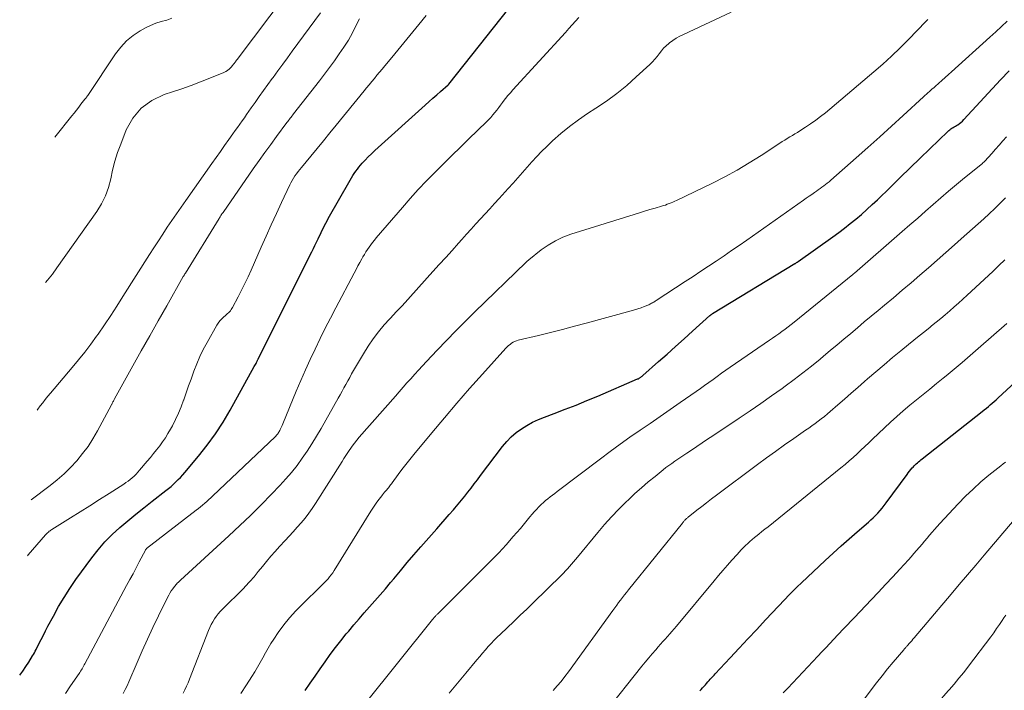
# Model space of a CAD drawing. Units: feet. Extents: x 1899046 to 1900006, y 515000 to 520000.
# Drawn here: x 1899212 to 1899352, y 517553 to 517648 of the extents above; entities that cross this region are included whole.
import ezdxf

# ---------------------------------------------------------------- set-up
doc = ezdxf.new("R2010")
doc.units = ezdxf.units.FT
doc.header["$LTSCALE"] = 100
doc.header["$MEASUREMENT"] = 0
doc.layers.add('CONTOUR INDEX', color=32, linetype='Continuous', lineweight=25)
doc.layers.add('CONTOUR INTERMEDIATE', color=40, linetype='Continuous', lineweight=15)

msp = doc.modelspace()

# ---------------------------------------------------------------- linework, layer by layer
at = {"layer": 'CONTOUR INDEX', "flags": 128}
for points, elevation in [([(1899212.42, 517555.14), (1899212.86, 517555.72), (1899213.29, 517556.35), (1899213.71, 517557), (1899214.24, 517557.87), (1899214.38, 517558.1), (1899214.51, 517558.32), (1899214.63, 517558.55), (1899214.75, 517558.78), (1899215.15, 517559.58), (1899215.47, 517560.21), (1899215.79, 517560.84), (1899216.11, 517561.47), (1899216.44, 517562.09), (1899217.21, 517563.55), (1899217.95, 517564.89), (1899218.73, 517566.2), (1899219.56, 517567.48), (1899220.43, 517568.73), (1899222.69, 517571.82), (1899223.59, 517572.99), (1899224.55, 517574.1), (1899225.59, 517575.14), (1899226.67, 517576.14), (1899227.8, 517577.1), (1899228.93, 517578.04), (1899230.09, 517578.97), (1899231.25, 517579.89), (1899233.22, 517581.43), (1899233.58, 517581.72), (1899233.94, 517582.01), (1899234.29, 517582.32), (1899234.63, 517582.63), (1899234.97, 517582.96), (1899235.29, 517583.29), (1899235.6, 517583.63), (1899235.91, 517583.98), (1899237.87, 517586.32), (1899239.1, 517587.87), (1899240.27, 517589.47), (1899241.34, 517591.14), (1899242.36, 517592.84), (1899245.79, 517599.04), (1899245.87, 517599.19), (1899245.95, 517599.34), (1899246.03, 517599.49), (1899246.1, 517599.64), (1899246.23, 517599.91), (1899246.24, 517599.93), (1899246.25, 517599.95), (1899246.26, 517599.96), (1899246.26, 517599.98), (1899246.3, 517600.05), (1899246.31, 517600.07), (1899246.32, 517600.09), (1899246.33, 517600.11), (1899246.34, 517600.13), (1899253.97, 517615.38), (1899254.19, 517615.83), (1899254.41, 517616.29), (1899254.64, 517616.75), (1899254.85, 517617.21), (1899254.97, 517617.46), (1899255.13, 517617.79), (1899255.29, 517618.13), (1899255.45, 517618.47), (1899255.61, 517618.81), (1899255.78, 517619.14), (1899255.95, 517619.47), (1899256.13, 517619.8), (1899256.31, 517620.13), (1899259.42, 517625.59), (1899259.61, 517625.91), (1899259.8, 517626.22), (1899260.01, 517626.53), (1899260.22, 517626.84), (1899260.44, 517627.13), (1899260.66, 517627.42), (1899260.9, 517627.7), (1899261.14, 517627.98), (1899261.53, 517628.4), (1899261.98, 517628.88), (1899262.44, 517629.34), (1899262.91, 517629.8), (1899263.39, 517630.24), (1899270.09, 517636.27), (1899270.63, 517636.75), (1899271.17, 517637.24), (1899271.72, 517637.72), (1899272.26, 517638.2), (1899273.34, 517639.13), (1899273.43, 517639.22), (1899284.18, 517652.81)], 960), ([(1899253.03, 517552.97), (1899253.75, 517553.99), (1899254.46, 517555), (1899255.16, 517556.02), (1899255.87, 517557.05), (1899256.58, 517558.06), (1899257.31, 517559.06), (1899258.07, 517560.04), (1899258.85, 517561), (1899259.21, 517561.42), (1899259.94, 517562.29), (1899260.68, 517563.15), (1899261.43, 517564.01), (1899262.19, 517564.86), (1899262.94, 517565.71), (1899263.69, 517566.57), (1899264.43, 517567.43), (1899265.16, 517568.31), (1899265.61, 517568.86), (1899266.56, 517570), (1899267.52, 517571.15), (1899268.49, 517572.28), (1899269.47, 517573.4), (1899271.73, 517575.97), (1899272.32, 517576.65), (1899272.91, 517577.32), (1899273.51, 517577.99), (1899274.1, 517578.67), (1899274.31, 517578.9), (1899274.79, 517579.46), (1899275.26, 517580.03), (1899275.72, 517580.6), (1899276.17, 517581.19), (1899276.62, 517581.77), (1899277.06, 517582.36), (1899277.51, 517582.95), (1899277.95, 517583.53), (1899281.1, 517587.7), (1899281.69, 517588.41), (1899282.33, 517589.07), (1899283.02, 517589.66), (1899283.76, 517590.21), (1899284.54, 517590.69), (1899285.35, 517591.14), (1899286.18, 517591.52), (1899287.04, 517591.87), (1899288.43, 517592.39), (1899289.99, 517592.98), (1899291.54, 517593.58), (1899293.08, 517594.21), (1899294.62, 517594.86), (1899300.3, 517597.29), (1899300.4, 517597.33), (1899300.5, 517597.38), (1899300.59, 517597.44), (1899300.68, 517597.5), (1899300.77, 517597.56), (1899300.86, 517597.62), (1899300.94, 517597.69), (1899301.03, 517597.76), (1899303.28, 517599.77), (1899304.49, 517600.84), (1899305.69, 517601.92), (1899306.9, 517603), (1899308.1, 517604.08), (1899310.56, 517606.3), (1899310.61, 517606.34), (1899310.65, 517606.37), (1899310.7, 517606.41), (1899310.75, 517606.45), (1899310.79, 517606.48), (1899310.84, 517606.52), (1899310.89, 517606.55), (1899310.94, 517606.58), (1899322.67, 517613.7), (1899322.73, 517613.74), (1899322.79, 517613.78), (1899322.86, 517613.82), (1899322.91, 517613.86), (1899322.97, 517613.89), (1899323.03, 517613.93), (1899323.09, 517613.97), (1899323.15, 517614.02), (1899328.07, 517617.52), (1899328.9, 517618.13), (1899329.72, 517618.75), (1899330.53, 517619.39), (1899331.33, 517620.04), (1899332.11, 517620.71), (1899332.88, 517621.39), (1899333.64, 517622.09), (1899334.39, 517622.8), (1899336.25, 517624.6), (1899337.65, 517625.97), (1899339.05, 517627.33), (1899340.46, 517628.69), (1899341.86, 517630.05), (1899344.41, 517632.51), (1899344.55, 517632.63), (1899344.69, 517632.75), (1899344.84, 517632.86), (1899345, 517632.96), (1899345.16, 517633.06), (1899345.33, 517633.16), (1899345.49, 517633.26), (1899345.65, 517633.36), (1899345.81, 517633.46), (1899346.05, 517633.63), (1899346.27, 517633.8), (1899346.48, 517633.99), (1899346.69, 517634.2), (1899351.92, 517639.85), (1899353.11, 517641.11)], 980), ([(1899309.14, 517552.91), (1899309.34, 517553.12), (1899309.53, 517553.33), (1899309.72, 517553.53), (1899309.9, 517553.74), (1899309.94, 517553.78), (1899310.11, 517553.97), (1899310.28, 517554.17), (1899310.46, 517554.36), (1899310.63, 517554.55), (1899310.81, 517554.74), (1899310.99, 517554.93), (1899311.16, 517555.12), (1899311.34, 517555.31), (1899313.48, 517557.62), (1899314.72, 517558.97), (1899315.98, 517560.32), (1899317.23, 517561.66), (1899318.49, 517563), (1899321.23, 517565.9), (1899321.81, 517566.51), (1899322.39, 517567.1), (1899322.99, 517567.69), (1899323.59, 517568.26), (1899326.99, 517571.48), (1899328.1, 517572.52), (1899329.22, 517573.54), (1899330.36, 517574.56), (1899331.51, 517575.55), (1899333.11, 517576.93), (1899333.46, 517577.24), (1899333.8, 517577.55), (1899334.13, 517577.88), (1899334.46, 517578.21), (1899334.77, 517578.56), (1899335.07, 517578.91), (1899335.36, 517579.27), (1899335.64, 517579.64), (1899338.61, 517583.69), (1899338.79, 517583.93), (1899338.97, 517584.17), (1899339.16, 517584.4), (1899339.35, 517584.62), (1899339.46, 517584.75), (1899339.61, 517584.91), (1899339.76, 517585.06), (1899339.92, 517585.21), (1899340.08, 517585.35), (1899340.25, 517585.49), (1899340.41, 517585.63), (1899340.58, 517585.76), (1899340.75, 517585.9), (1899349.31, 517592.65), (1899349.6, 517592.88), (1899349.89, 517593.12), (1899350.17, 517593.36), (1899350.45, 517593.6), (1899350.73, 517593.84), (1899351, 517594.09), (1899351.28, 517594.34), (1899351.55, 517594.59), (1899358.23, 517600.75)], 1000)]:
    msp.add_lwpolyline(points, dxfattribs=dict(at, elevation=elevation))
at = {"layer": 'CONTOUR INTERMEDIATE', "flags": 128}
for points, elevation in [([(1899216.08, 517611.01), (1899216.4, 517611.37), (1899217.07, 517612.22), (1899217.72, 517613.09), (1899223.39, 517621.11), (1899224.06, 517622.2), (1899224.63, 517623.33), (1899225.05, 517624.52), (1899225.36, 517625.76), (1899225.64, 517627.02), (1899225.96, 517628.26), (1899226.35, 517629.49), (1899226.79, 517630.7), (1899227.58, 517632.72), (1899228.53, 517634.4), (1899229.71, 517635.84), (1899231.22, 517636.92), (1899232.96, 517637.75), (1899234.17, 517638.14), (1899235.5, 517638.59), (1899236.82, 517639.05), (1899238.14, 517639.55), (1899239.44, 517640.07), (1899241.44, 517640.9), (1899241.73, 517641.04), (1899241.99, 517641.2), (1899242.24, 517641.4), (1899242.46, 517641.63), (1899242.71, 517641.92), (1899242.8, 517642.02), (1899242.88, 517642.12), (1899242.96, 517642.22), (1899243.03, 517642.32), (1899243.11, 517642.43), (1899243.18, 517642.53), (1899243.26, 517642.63), (1899243.33, 517642.74), (1899252.64, 517655.13)], 944), ([(1899213.54, 517572.11), (1899213.65, 517572.25), (1899216.08, 517575.09), (1899216.18, 517575.2), (1899216.29, 517575.31), (1899216.4, 517575.41), (1899216.51, 517575.51), (1899216.63, 517575.61), (1899216.75, 517575.7), (1899216.87, 517575.78), (1899217, 517575.87), (1899219.65, 517577.52), (1899221.02, 517578.38), (1899222.39, 517579.25), (1899223.76, 517580.12), (1899225.13, 517580.99), (1899227.24, 517582.34), (1899227.54, 517582.55), (1899227.85, 517582.76), (1899228.14, 517582.99), (1899228.43, 517583.23), (1899228.7, 517583.48), (1899228.97, 517583.74), (1899229.22, 517584.01), (1899229.47, 517584.29), (1899230.55, 517585.57), (1899231.01, 517586.12), (1899231.45, 517586.66), (1899231.89, 517587.22), (1899232.33, 517587.78), (1899232.75, 517588.35), (1899233.14, 517588.93), (1899233.51, 517589.53), (1899233.86, 517590.14), (1899234.13, 517590.64), (1899234.58, 517591.52), (1899235, 517592.41), (1899235.38, 517593.33), (1899235.72, 517594.25), (1899235.76, 517594.34), (1899236.1, 517595.33), (1899236.44, 517596.31), (1899236.79, 517597.28), (1899237.14, 517598.26), (1899237.19, 517598.41), (1899237.6, 517599.45), (1899238.04, 517600.48), (1899238.53, 517601.48), (1899239.06, 517602.46), (1899240.45, 517604.92), (1899240.66, 517605.24), (1899240.88, 517605.54), (1899241.13, 517605.82), (1899241.4, 517606.08), (1899241.68, 517606.33), (1899241.83, 517606.46), (1899241.97, 517606.59), (1899242.11, 517606.72), (1899242.25, 517606.86), (1899242.38, 517607), (1899242.5, 517607.15), (1899242.61, 517607.31), (1899242.7, 517607.47), (1899243.5, 517608.99), (1899243.98, 517609.92), (1899244.44, 517610.86), (1899244.89, 517611.81), (1899245.32, 517612.77), (1899246.76, 517616.04), (1899247.48, 517617.63), (1899248.2, 517619.23), (1899248.93, 517620.82), (1899249.67, 517622.4), (1899250.83, 517624.89), (1899251, 517625.22), (1899251.18, 517625.55), (1899251.37, 517625.88), (1899251.57, 517626.19), (1899251.79, 517626.5), (1899252.01, 517626.8), (1899252.24, 517627.1), (1899252.48, 517627.39), (1899253.82, 517629), (1899254.73, 517630.1), (1899255.64, 517631.19), (1899256.54, 517632.29), (1899257.44, 517633.4), (1899261.39, 517638.27), (1899261.76, 517638.71), (1899262.12, 517639.16), (1899262.49, 517639.61), (1899262.86, 517640.05), (1899263.23, 517640.5), (1899263.61, 517640.94), (1899263.98, 517641.39), (1899264.35, 517641.83), (1899265.34, 517643.02), (1899266.2, 517644.07), (1899267.06, 517645.11), (1899267.91, 517646.17), (1899268.76, 517647.22), (1899269.16, 517647.71), (1899270.21, 517649.01)], 956), ([(1899214.06, 517580.07), (1899216.74, 517582.11), (1899217.76, 517582.92), (1899218.73, 517583.78), (1899219.66, 517584.69), (1899220.54, 517585.65), (1899221.36, 517586.66), (1899222.14, 517587.7), (1899222.84, 517588.79), (1899223.49, 517589.91), (1899225.47, 517593.59), (1899225.48, 517593.61), (1899225.49, 517593.63), (1899225.5, 517593.65), (1899225.51, 517593.67), (1899225.55, 517593.76), (1899225.56, 517593.78), (1899225.57, 517593.8), (1899225.58, 517593.82), (1899225.59, 517593.84), (1899225.68, 517594.02), (1899225.74, 517594.13), (1899225.8, 517594.24), (1899225.85, 517594.35), (1899225.91, 517594.46), (1899228.52, 517599.14), (1899229.72, 517601.29), (1899230.92, 517603.43), (1899232.13, 517605.57), (1899233.34, 517607.71), (1899235.69, 517611.86), (1899235.73, 517611.92), (1899235.76, 517611.98), (1899235.8, 517612.05), (1899235.84, 517612.11), (1899235.88, 517612.17), (1899235.92, 517612.24), (1899235.95, 517612.3), (1899235.99, 517612.36), (1899240.77, 517620.12), (1899240.84, 517620.23), (1899240.91, 517620.34), (1899240.98, 517620.45), (1899241.05, 517620.56), (1899241.12, 517620.67), (1899241.19, 517620.78), (1899241.26, 517620.89), (1899241.34, 517620.99), (1899245.64, 517627.2), (1899246.46, 517628.37), (1899247.28, 517629.52), (1899248.12, 517630.67), (1899248.96, 517631.81), (1899250.43, 517633.77), (1899250.55, 517633.93), (1899250.66, 517634.08), (1899250.78, 517634.24), (1899250.9, 517634.39), (1899251.02, 517634.54), (1899251.14, 517634.7), (1899251.26, 517634.85), (1899251.38, 517635), (1899255.04, 517639.7), (1899255.76, 517640.64), (1899256.48, 517641.6), (1899257.18, 517642.56), (1899257.87, 517643.53), (1899258.53, 517644.52), (1899259.16, 517645.52), (1899259.74, 517646.56), (1899260.29, 517647.62), (1899260.75, 517648.55)], 952), ([(1899214.89, 517592.83), (1899214.99, 517592.97), (1899215.34, 517593.45), (1899215.7, 517593.91), (1899216.06, 517594.37), (1899216.44, 517594.83), (1899216.81, 517595.28), (1899219.89, 517598.9), (1899220.79, 517599.99), (1899221.67, 517601.09), (1899222.52, 517602.22), (1899223.34, 517603.36), (1899223.56, 517603.67), (1899224.47, 517604.99), (1899225.37, 517606.31), (1899226.25, 517607.65), (1899227.11, 517609), (1899230.89, 517614.99), (1899231.51, 517615.96), (1899232.14, 517616.94), (1899232.77, 517617.9), (1899233.41, 517618.87), (1899234.06, 517619.83), (1899234.71, 517620.78), (1899235.37, 517621.73), (1899236.03, 517622.68), (1899239.74, 517627.94), (1899240.35, 517628.8), (1899240.96, 517629.65), (1899241.57, 517630.51), (1899242.18, 517631.37), (1899242.75, 517632.16), (1899243.08, 517632.62), (1899243.41, 517633.08), (1899243.73, 517633.54), (1899244.05, 517634), (1899244.38, 517634.46), (1899244.7, 517634.92), (1899245.02, 517635.38), (1899245.34, 517635.85), (1899245.89, 517636.63), (1899246.49, 517637.48), (1899247.09, 517638.33), (1899247.7, 517639.18), (1899248.32, 517640.02), (1899248.45, 517640.2), (1899249.13, 517641.13), (1899249.82, 517642.06), (1899250.5, 517642.99), (1899251.18, 517643.92), (1899255.18, 517649.37)], 948), ([(1899234.06, 517648.64), (1899233.36, 517648.36), (1899232.56, 517648.17), (1899231.78, 517647.92), (1899231.02, 517647.6), (1899230.29, 517647.23), (1899229.57, 517646.83), (1899228.55, 517646.15), (1899227.61, 517645.39), (1899226.79, 517644.5), (1899226.04, 517643.54), (1899222.09, 517637.61), (1899222.08, 517637.59), (1899222.06, 517637.57), (1899222.05, 517637.55), (1899222.04, 517637.53), (1899221.99, 517637.46), (1899221.98, 517637.44), (1899221.97, 517637.42), (1899221.95, 517637.4), (1899221.94, 517637.38), (1899221.88, 517637.3), (1899221.84, 517637.25), (1899221.79, 517637.19), (1899221.75, 517637.14), (1899221.7, 517637.08), (1899221.14, 517636.37), (1899220.81, 517635.95), (1899220.48, 517635.54), (1899220.15, 517635.13), (1899219.82, 517634.71), (1899217.44, 517631.71)], 944), ([(1899218.95, 517552.55), (1899219.67, 517553.6), (1899220.87, 517555.37), (1899220.98, 517555.54), (1899221.09, 517555.71), (1899221.2, 517555.89), (1899221.3, 517556.06), (1899221.4, 517556.24), (1899221.5, 517556.41), (1899221.59, 517556.59), (1899221.69, 517556.77), (1899227.63, 517567.88), (1899228.09, 517568.73), (1899228.54, 517569.58), (1899228.98, 517570.43), (1899229.43, 517571.28), (1899230.29, 517572.94), (1899230.3, 517572.96), (1899230.32, 517572.98), (1899230.33, 517573), (1899230.34, 517573.02), (1899230.4, 517573.09), (1899230.42, 517573.11), (1899230.43, 517573.13), (1899230.45, 517573.14), (1899230.47, 517573.16), (1899237.53, 517578.63), (1899237.84, 517578.87), (1899238.14, 517579.11), (1899238.44, 517579.35), (1899238.73, 517579.6), (1899239.02, 517579.86), (1899239.31, 517580.12), (1899239.59, 517580.38), (1899239.88, 517580.64), (1899248.75, 517589.07), (1899248.84, 517589.17), (1899248.94, 517589.27), (1899249.03, 517589.37), (1899249.11, 517589.48), (1899249.19, 517589.59), (1899249.26, 517589.7), (1899249.33, 517589.82), (1899249.4, 517589.94), (1899249.47, 517590.09), (1899249.57, 517590.28), (1899249.66, 517590.48), (1899249.75, 517590.68), (1899249.83, 517590.88), (1899251.76, 517595.56), (1899252.4, 517597.07), (1899253.06, 517598.58), (1899253.74, 517600.07), (1899254.44, 517601.55), (1899255.15, 517603.03), (1899255.88, 517604.5), (1899256.63, 517605.96), (1899257.38, 517607.42), (1899259.98, 517612.36), (1899260.25, 517612.87), (1899260.52, 517613.37), (1899260.8, 517613.88), (1899261.08, 517614.38), (1899261.24, 517614.66), (1899261.45, 517615.01), (1899261.66, 517615.37), (1899261.89, 517615.71), (1899262.12, 517616.06), (1899262.36, 517616.39), (1899262.61, 517616.72), (1899262.87, 517617.05), (1899263.13, 517617.37), (1899266.84, 517621.69), (1899267.97, 517622.97), (1899269.11, 517624.23), (1899270.28, 517625.46), (1899271.46, 517626.68), (1899272.67, 517627.88), (1899273.88, 517629.08), (1899275.09, 517630.27), (1899276.31, 517631.46), (1899278.8, 517633.86), (1899279.11, 517634.18), (1899279.42, 517634.51), (1899279.71, 517634.85), (1899279.99, 517635.19), (1899280.27, 517635.55), (1899280.54, 517635.9), (1899280.81, 517636.26), (1899281.08, 517636.61), (1899281.19, 517636.76), (1899281.51, 517637.18), (1899281.85, 517637.6), (1899282.2, 517638.01), (1899282.55, 517638.41), (1899290.03, 517646.6), (1899290.52, 517647.14), (1899291, 517647.67), (1899291.48, 517648.21), (1899291.96, 517648.74)], 964), ([(1899227.12, 517552.55), (1899227.42, 517553.08), (1899227.7, 517553.63), (1899227.95, 517554.19), (1899229.12, 517556.93), (1899229.85, 517558.6), (1899230.6, 517560.26), (1899231.37, 517561.92), (1899232.16, 517563.56), (1899233.44, 517566.19), (1899233.61, 517566.51), (1899233.79, 517566.82), (1899233.98, 517567.12), (1899234.19, 517567.42), (1899234.43, 517567.74), (1899234.53, 517567.87), (1899234.63, 517567.99), (1899234.73, 517568.11), (1899234.84, 517568.22), (1899234.99, 517568.38), (1899235.03, 517568.41), (1899235.07, 517568.45), (1899235.11, 517568.49), (1899235.15, 517568.53), (1899235.18, 517568.56), (1899235.22, 517568.6), (1899235.26, 517568.64), (1899235.3, 517568.67), (1899242.18, 517574.97), (1899243.72, 517576.42), (1899245.25, 517577.88), (1899246.75, 517579.37), (1899248.23, 517580.89), (1899249.42, 517582.13), (1899250.27, 517583.06), (1899251.08, 517584), (1899251.86, 517584.99), (1899252.6, 517586), (1899253.31, 517587.03), (1899253.99, 517588.08), (1899254.65, 517589.15), (1899255.28, 517590.23), (1899257.73, 517594.54), (1899258, 517595.03), (1899258.28, 517595.53), (1899258.54, 517596.02), (1899258.81, 517596.52), (1899259.08, 517597.02), (1899259.35, 517597.51), (1899259.63, 517598.01), (1899259.91, 517598.49), (1899261.3, 517600.88), (1899261.98, 517601.95), (1899262.69, 517603), (1899263.46, 517604), (1899264.27, 517604.97), (1899265.7, 517606.57), (1899265.83, 517606.72), (1899265.97, 517606.86), (1899266.11, 517607), (1899266.25, 517607.14), (1899266.39, 517607.28), (1899266.53, 517607.42), (1899266.67, 517607.56), (1899266.8, 517607.71), (1899271.18, 517612.57), (1899272.09, 517613.57), (1899273, 517614.58), (1899273.9, 517615.59), (1899274.81, 517616.6), (1899275.3, 517617.15), (1899275.96, 517617.88), (1899276.62, 517618.61), (1899277.29, 517619.34), (1899277.96, 517620.07), (1899278.63, 517620.79), (1899279.29, 517621.52), (1899279.96, 517622.25), (1899280.62, 517622.98), (1899281.91, 517624.4), (1899282.59, 517625.16), (1899283.26, 517625.91), (1899283.92, 517626.67), (1899284.58, 517627.44), (1899285.25, 517628.19), (1899285.94, 517628.94), (1899286.65, 517629.66), (1899287.37, 517630.36), (1899288.21, 517631.15), (1899289.39, 517632.2), (1899290.61, 517633.21), (1899291.88, 517634.15), (1899293.18, 517635.04), (1899294.36, 517635.8), (1899295.87, 517636.83), (1899297.33, 517637.9), (1899298.74, 517639.06), (1899300.11, 517640.26), (1899302.04, 517642.05), (1899302.4, 517642.41), (1899302.74, 517642.78), (1899303.06, 517643.17), (1899303.37, 517643.57), (1899303.67, 517643.97), (1899304, 517644.35), (1899304.36, 517644.7), (1899304.74, 517645.03), (1899304.85, 517645.12), (1899305.31, 517645.46), (1899305.79, 517645.77), (1899306.28, 517646.06), (1899306.8, 517646.32), (1899313.6, 517649.48)], 968), ([(1899235.66, 517552.6), (1899235.92, 517553.07), (1899236.16, 517553.56), (1899236.39, 517554.05), (1899236.59, 517554.55), (1899239.28, 517561.51), (1899239.46, 517561.93), (1899239.65, 517562.34), (1899239.87, 517562.75), (1899240.11, 517563.14), (1899240.37, 517563.51), (1899240.65, 517563.88), (1899240.95, 517564.22), (1899241.27, 517564.55), (1899241.85, 517565.1), (1899242.47, 517565.7), (1899243.08, 517566.31), (1899243.69, 517566.92), (1899244.29, 517567.54), (1899244.5, 517567.76), (1899245.13, 517568.45), (1899245.75, 517569.15), (1899246.35, 517569.87), (1899246.94, 517570.6), (1899247.52, 517571.33), (1899248.12, 517572.05), (1899248.74, 517572.75), (1899249.37, 517573.44), (1899250.17, 517574.28), (1899250.75, 517574.91), (1899251.33, 517575.54), (1899251.9, 517576.18), (1899252.46, 517576.83), (1899253, 517577.49), (1899253.52, 517578.17), (1899254.02, 517578.87), (1899254.49, 517579.58), (1899258.26, 517585.56), (1899258.54, 517585.98), (1899258.81, 517586.4), (1899259.09, 517586.82), (1899259.37, 517587.24), (1899259.41, 517587.29), (1899259.72, 517587.73), (1899260.04, 517588.16), (1899260.38, 517588.58), (1899260.72, 517588.99), (1899265.85, 517594.86), (1899266.39, 517595.48), (1899266.94, 517596.1), (1899267.49, 517596.72), (1899268.04, 517597.33), (1899268.6, 517597.95), (1899269.15, 517598.56), (1899269.71, 517599.17), (1899270.28, 517599.77), (1899271.78, 517601.37), (1899273.1, 517602.76), (1899274.44, 517604.14), (1899275.8, 517605.5), (1899277.17, 517606.84), (1899284.39, 517613.85), (1899284.44, 517613.9), (1899284.49, 517613.95), (1899284.55, 517614.01), (1899284.6, 517614.06), (1899284.66, 517614.11), (1899284.71, 517614.16), (1899284.77, 517614.21), (1899284.83, 517614.26), (1899286.6, 517615.66), (1899287.58, 517616.35), (1899288.6, 517616.96), (1899289.67, 517617.45), (1899290.79, 517617.87), (1899299.82, 517620.71), (1899300.56, 517620.93), (1899301.29, 517621.16), (1899302.03, 517621.38), (1899302.77, 517621.6), (1899303.69, 517621.87), (1899303.97, 517621.96), (1899304.24, 517622.04), (1899304.51, 517622.14), (1899304.78, 517622.24), (1899305.05, 517622.34), (1899305.31, 517622.45), (1899305.57, 517622.57), (1899305.83, 517622.69), (1899310.93, 517625.16), (1899312.71, 517626.06), (1899314.47, 517627.01), (1899316.18, 517628.03), (1899317.87, 517629.09), (1899320.51, 517630.83), (1899320.86, 517631.06), (1899321.22, 517631.28), (1899321.58, 517631.51), (1899321.94, 517631.72), (1899322.3, 517631.94), (1899322.66, 517632.16), (1899323.02, 517632.38), (1899323.38, 517632.61), (1899324.16, 517633.1), (1899324.89, 517633.59), (1899325.62, 517634.09), (1899326.32, 517634.63), (1899327, 517635.18), (1899333.88, 517640.97), (1899335.16, 517642.08), (1899336.42, 517643.22), (1899337.64, 517644.4), (1899338.84, 517645.6), (1899341.29, 517648.13), (1899341.57, 517648.42)], 972), ([(1899243.86, 517552.51), (1899244.68, 517553.75), (1899245.45, 517554.95), (1899245.86, 517555.6), (1899246.25, 517556.27), (1899246.63, 517556.94), (1899246.99, 517557.62), (1899247.36, 517558.31), (1899247.74, 517558.98), (1899248.15, 517559.63), (1899248.57, 517560.28), (1899249.2, 517561.2), (1899249.99, 517562.28), (1899250.81, 517563.32), (1899251.7, 517564.31), (1899252.62, 517565.26), (1899255.27, 517567.82), (1899255.53, 517568.07), (1899255.78, 517568.33), (1899256.03, 517568.59), (1899256.27, 517568.86), (1899256.5, 517569.14), (1899256.72, 517569.42), (1899256.93, 517569.72), (1899257.13, 517570.02), (1899262.37, 517578.47), (1899262.65, 517578.9), (1899262.94, 517579.33), (1899263.23, 517579.75), (1899263.54, 517580.17), (1899263.9, 517580.65), (1899264.03, 517580.82), (1899264.17, 517580.99), (1899264.31, 517581.16), (1899264.45, 517581.33), (1899264.51, 517581.39), (1899264.62, 517581.52), (1899264.74, 517581.66), (1899264.85, 517581.8), (1899264.96, 517581.94), (1899265.07, 517582.09), (1899265.17, 517582.23), (1899265.28, 517582.38), (1899265.38, 517582.52), (1899266.24, 517583.69), (1899266.78, 517584.41), (1899267.33, 517585.13), (1899267.89, 517585.84), (1899268.46, 517586.54), (1899271.04, 517589.64), (1899272.81, 517591.75), (1899274.6, 517593.84), (1899276.41, 517595.91), (1899278.24, 517597.97), (1899281.57, 517601.68), (1899281.75, 517601.87), (1899281.94, 517602.05), (1899282.15, 517602.21), (1899282.36, 517602.37), (1899282.58, 517602.51), (1899282.81, 517602.63), (1899283.05, 517602.72), (1899283.3, 517602.8), (1899286.2, 517603.49), (1899287.9, 517603.91), (1899289.6, 517604.34), (1899291.3, 517604.78), (1899292.99, 517605.24), (1899299.39, 517606.98), (1899299.86, 517607.12), (1899300.33, 517607.26), (1899300.79, 517607.43), (1899301.25, 517607.6), (1899301.88, 517607.86), (1899302.02, 517607.92), (1899302.15, 517607.98), (1899302.29, 517608.05), (1899302.42, 517608.12), (1899302.55, 517608.2), (1899302.68, 517608.28), (1899302.81, 517608.36), (1899302.94, 517608.45), (1899307.08, 517611.17), (1899308.18, 517611.89), (1899309.29, 517612.62), (1899310.38, 517613.34), (1899311.48, 517614.07), (1899312.58, 517614.81), (1899313.67, 517615.55), (1899314.75, 517616.3), (1899315.83, 517617.05), (1899323.88, 517622.73), (1899324.27, 517623), (1899324.67, 517623.28), (1899325.06, 517623.55), (1899325.46, 517623.82), (1899325.72, 517624), (1899325.98, 517624.19), (1899326.25, 517624.37), (1899326.51, 517624.56), (1899326.76, 517624.75), (1899327.02, 517624.95), (1899327.27, 517625.15), (1899327.52, 517625.35), (1899327.76, 517625.56), (1899331.36, 517628.74), (1899333.04, 517630.23), (1899334.72, 517631.74), (1899336.39, 517633.25), (1899338.05, 517634.76), (1899340.95, 517637.43), (1899341.16, 517637.62), (1899341.37, 517637.81), (1899341.57, 517637.99), (1899341.78, 517638.18), (1899341.99, 517638.36), (1899342.2, 517638.55), (1899342.41, 517638.73), (1899342.61, 517638.92), (1899343.12, 517639.36), (1899343.58, 517639.77), (1899344.04, 517640.18), (1899344.5, 517640.59), (1899344.95, 517641), (1899350.4, 517645.93), (1899351.23, 517646.68), (1899352.05, 517647.44), (1899352.86, 517648.2)], 976), ([(1899261.36, 517550.86), (1899271.13, 517563.04), (1899271.18, 517563.1), (1899271.22, 517563.16), (1899271.27, 517563.22), (1899271.32, 517563.28), (1899271.37, 517563.34), (1899271.41, 517563.39), (1899271.47, 517563.45), (1899271.52, 517563.51), (1899271.55, 517563.55), (1899271.62, 517563.62), (1899271.69, 517563.69), (1899271.76, 517563.77), (1899271.83, 517563.84), (1899279.48, 517571.47), (1899280.56, 517572.57), (1899281.61, 517573.7), (1899282.62, 517574.85), (1899283.62, 517576.03), (1899284.98, 517577.68), (1899285.28, 517578.04), (1899285.59, 517578.39), (1899285.9, 517578.73), (1899286.23, 517579.07), (1899286.3, 517579.15), (1899286.6, 517579.43), (1899286.9, 517579.72), (1899287.21, 517579.98), (1899287.53, 517580.25), (1899287.86, 517580.5), (1899288.18, 517580.75), (1899288.51, 517581.01), (1899288.84, 517581.26), (1899295.01, 517585.94), (1899296.4, 517586.97), (1899297.8, 517588), (1899299.21, 517589), (1899300.64, 517589.98), (1899302.08, 517590.96), (1899303.51, 517591.94), (1899304.94, 517592.93), (1899306.36, 517593.92), (1899308.62, 517595.49), (1899309.22, 517595.92), (1899309.83, 517596.35), (1899310.43, 517596.79), (1899311.03, 517597.23), (1899311.63, 517597.66), (1899312.23, 517598.1), (1899312.84, 517598.53), (1899313.45, 517598.95), (1899319.04, 517602.79), (1899319.49, 517603.1), (1899319.94, 517603.41), (1899320.38, 517603.73), (1899320.82, 517604.05), (1899321.26, 517604.37), (1899321.69, 517604.7), (1899322.12, 517605.03), (1899322.54, 517605.37), (1899330.91, 517612.17), (1899330.93, 517612.19), (1899330.95, 517612.2), (1899330.97, 517612.22), (1899330.99, 517612.23), (1899331.07, 517612.3), (1899331.09, 517612.31), (1899331.1, 517612.33), (1899331.12, 517612.34), (1899331.14, 517612.36), (1899337.93, 517618.27), (1899339.03, 517619.22), (1899340.13, 517620.18), (1899341.22, 517621.15), (1899342.31, 517622.11), (1899343.41, 517623.07), (1899344.52, 517624.02), (1899345.63, 517624.96), (1899346.76, 517625.89), (1899349.32, 517627.96), (1899349.36, 517628), (1899349.41, 517628.04), (1899349.46, 517628.08), (1899349.5, 517628.12), (1899349.54, 517628.16), (1899349.59, 517628.2), (1899349.63, 517628.24), (1899349.67, 517628.28), (1899350.65, 517629.38), (1899351.17, 517629.98), (1899351.7, 517630.57), (1899352.23, 517631.17), (1899352.76, 517631.76)], 984), ([(1899273.51, 517552.56), (1899274.7, 517553.99), (1899275.88, 517555.41), (1899277.44, 517557.32), (1899277.84, 517557.8), (1899278.24, 517558.27), (1899278.65, 517558.74), (1899279.06, 517559.2), (1899279.48, 517559.66), (1899279.9, 517560.11), (1899280.34, 517560.55), (1899280.79, 517560.98), (1899281.75, 517561.89), (1899282.67, 517562.77), (1899283.6, 517563.66), (1899284.52, 517564.55), (1899285.44, 517565.44), (1899289.45, 517569.35), (1899289.75, 517569.65), (1899290.05, 517569.97), (1899290.34, 517570.28), (1899290.62, 517570.61), (1899290.9, 517570.94), (1899291.18, 517571.27), (1899291.45, 517571.6), (1899291.73, 517571.93), (1899294.64, 517575.45), (1899295.6, 517576.57), (1899296.59, 517577.68), (1899297.62, 517578.75), (1899298.67, 517579.8), (1899299, 517580.11), (1899299.92, 517580.97), (1899300.85, 517581.81), (1899301.8, 517582.63), (1899302.77, 517583.42), (1899303.93, 517584.35), (1899304.33, 517584.67), (1899304.74, 517584.98), (1899305.16, 517585.28), (1899305.58, 517585.58), (1899306, 517585.88), (1899306.43, 517586.17), (1899306.86, 517586.46), (1899307.28, 517586.74), (1899307.94, 517587.18), (1899308.7, 517587.68), (1899309.46, 517588.19), (1899310.22, 517588.7), (1899310.98, 517589.2), (1899314.75, 517591.73), (1899316.28, 517592.76), (1899317.81, 517593.81), (1899319.32, 517594.87), (1899320.83, 517595.95), (1899321.28, 517596.27), (1899322.54, 517597.21), (1899323.79, 517598.16), (1899325.02, 517599.13), (1899326.24, 517600.12), (1899326.71, 517600.51), (1899327.69, 517601.33), (1899328.66, 517602.14), (1899329.63, 517602.95), (1899330.6, 517603.77), (1899331.56, 517604.58), (1899332.53, 517605.4), (1899333.51, 517606.21), (1899334.48, 517607.01), (1899335.42, 517607.79), (1899336.68, 517608.84), (1899337.94, 517609.9), (1899339.18, 517610.96), (1899340.43, 517612.04), (1899341.66, 517613.11), (1899342.89, 517614.2), (1899344.13, 517615.28), (1899345.35, 517616.37), (1899346.3, 517617.21), (1899347.11, 517617.92), (1899347.91, 517618.64), (1899348.71, 517619.35), (1899349.52, 517620.07), (1899350.31, 517620.79), (1899351.1, 517621.53), (1899351.87, 517622.28), (1899352.63, 517623.04)], 988), ([(1899288.28, 517552.95), (1899288.85, 517553.6), (1899289.41, 517554.26), (1899289.94, 517554.94), (1899290.46, 517555.63), (1899296.77, 517564.35), (1899297.05, 517564.72), (1899297.32, 517565.09), (1899297.6, 517565.46), (1899297.88, 517565.83), (1899298.16, 517566.2), (1899298.45, 517566.56), (1899298.73, 517566.92), (1899299.02, 517567.29), (1899306.67, 517576.79), (1899306.74, 517576.87), (1899306.8, 517576.95), (1899306.87, 517577.03), (1899306.94, 517577.11), (1899306.95, 517577.12), (1899307.01, 517577.19), (1899307.07, 517577.26), (1899307.14, 517577.32), (1899307.2, 517577.38), (1899307.27, 517577.44), (1899307.34, 517577.5), (1899307.4, 517577.56), (1899307.47, 517577.62), (1899308.71, 517578.6), (1899309.41, 517579.14), (1899310.1, 517579.68), (1899310.8, 517580.21), (1899311.5, 517580.74), (1899317.36, 517585.12), (1899318.63, 517586.06), (1899319.91, 517586.99), (1899321.2, 517587.91), (1899322.49, 517588.81), (1899324.18, 517589.98), (1899324.63, 517590.3), (1899325.08, 517590.62), (1899325.53, 517590.94), (1899325.98, 517591.27), (1899326.42, 517591.61), (1899326.85, 517591.95), (1899327.28, 517592.31), (1899327.7, 517592.66), (1899328.76, 517593.59), (1899329.71, 517594.42), (1899330.65, 517595.25), (1899331.6, 517596.08), (1899332.55, 517596.91), (1899332.99, 517597.3), (1899334.17, 517598.31), (1899335.35, 517599.32), (1899336.54, 517600.32), (1899337.75, 517601.3), (1899338.82, 517602.18), (1899339.59, 517602.79), (1899340.35, 517603.41), (1899341.12, 517604.03), (1899341.89, 517604.65), (1899342.11, 517604.83), (1899342.76, 517605.36), (1899343.41, 517605.89), (1899344.05, 517606.43), (1899344.69, 517606.97), (1899345.32, 517607.53), (1899345.94, 517608.08), (1899346.56, 517608.65), (1899347.18, 517609.22), (1899350.8, 517612.59), (1899351.67, 517613.41), (1899352.54, 517614.24)], 992), ([(1899295.62, 517549.8), (1899300.91, 517556.41), (1899301.39, 517557), (1899301.88, 517557.59), (1899302.38, 517558.18), (1899302.88, 517558.76), (1899303.24, 517559.18), (1899303.56, 517559.54), (1899303.89, 517559.91), (1899304.21, 517560.27), (1899304.54, 517560.63), (1899304.86, 517561), (1899305.18, 517561.36), (1899305.5, 517561.73), (1899305.82, 517562.1), (1899311.17, 517568.55), (1899311.8, 517569.3), (1899312.43, 517570.04), (1899313.07, 517570.78), (1899313.71, 517571.52), (1899314.43, 517572.33), (1899314.72, 517572.65), (1899315.01, 517572.97), (1899315.32, 517573.28), (1899315.63, 517573.58), (1899315.95, 517573.87), (1899316.27, 517574.16), (1899316.6, 517574.44), (1899316.94, 517574.72), (1899317.12, 517574.87), (1899317.55, 517575.22), (1899317.98, 517575.57), (1899318.41, 517575.92), (1899318.84, 517576.26), (1899329.2, 517584.64), (1899329.79, 517585.13), (1899330.37, 517585.62), (1899330.94, 517586.13), (1899331.5, 517586.64), (1899332.05, 517587.17), (1899332.61, 517587.69), (1899333.16, 517588.21), (1899333.72, 517588.73), (1899336.25, 517591.12), (1899337.15, 517591.94), (1899338.07, 517592.76), (1899338.99, 517593.55), (1899339.94, 517594.33), (1899340.89, 517595.1), (1899341.84, 517595.86), (1899342.79, 517596.63), (1899343.74, 517597.4), (1899344.17, 517597.74), (1899345.32, 517598.69), (1899346.47, 517599.65), (1899347.61, 517600.63), (1899348.73, 517601.61), (1899352.78, 517605.2)], 996), ([(1899321.01, 517552.61), (1899321.65, 517553.28), (1899325.93, 517557.83), (1899326.5, 517558.44), (1899327.07, 517559.05), (1899327.64, 517559.66), (1899328.2, 517560.27), (1899328.75, 517560.86), (1899329.04, 517561.17), (1899329.34, 517561.49), (1899329.63, 517561.8), (1899329.93, 517562.11), (1899330.24, 517562.42), (1899330.54, 517562.73), (1899330.84, 517563.04), (1899331.14, 517563.36), (1899333.53, 517565.87), (1899334.55, 517566.95), (1899335.57, 517568.04), (1899336.58, 517569.13), (1899337.58, 517570.22), (1899338.8, 517571.56), (1899339.19, 517571.99), (1899339.58, 517572.43), (1899339.97, 517572.87), (1899340.35, 517573.3), (1899340.39, 517573.35), (1899340.75, 517573.77), (1899341.11, 517574.19), (1899341.47, 517574.62), (1899341.82, 517575.04), (1899342.17, 517575.47), (1899342.53, 517575.89), (1899342.9, 517576.31), (1899343.28, 517576.72), (1899345.87, 517579.52), (1899346.92, 517580.59), (1899347.99, 517581.63), (1899349.11, 517582.63), (1899350.26, 517583.59), (1899351.96, 517584.95), (1899352.28, 517585.21), (1899352.6, 517585.47)], 1004), ([(1899332.41, 517551.56), (1899333.52, 517553.06), (1899334.27, 517554.06), (1899335.05, 517555.06), (1899335.84, 517556.03), (1899336.64, 517557), (1899338.13, 517558.74), (1899338.2, 517558.83), (1899338.27, 517558.91), (1899338.35, 517558.99), (1899338.43, 517559.08), (1899338.5, 517559.16), (1899338.58, 517559.24), (1899338.65, 517559.33), (1899338.73, 517559.41), (1899338.93, 517559.64), (1899339.1, 517559.84), (1899339.27, 517560.04), (1899339.44, 517560.24), (1899339.61, 517560.44), (1899344.87, 517566.65), (1899346.04, 517568.04), (1899347.21, 517569.42), (1899348.39, 517570.81), (1899349.56, 517572.2), (1899353.83, 517577.25)], 1008), ([(1899342.52, 517550.65), (1899343.16, 517551.42), (1899343.82, 517552.18), (1899344.48, 517552.93), (1899344.58, 517553.05), (1899345.3, 517553.87), (1899345.99, 517554.7), (1899346.67, 517555.54), (1899347.33, 517556.4), (1899350.51, 517560.61), (1899350.93, 517561.18), (1899351.35, 517561.76), (1899351.75, 517562.34), (1899352.15, 517562.93), (1899352.37, 517563.28), (1899352.66, 517563.7)], 1012)]:
    msp.add_lwpolyline(points, dxfattribs=dict(at, elevation=elevation))

doc.saveas('drawing.dxf')
